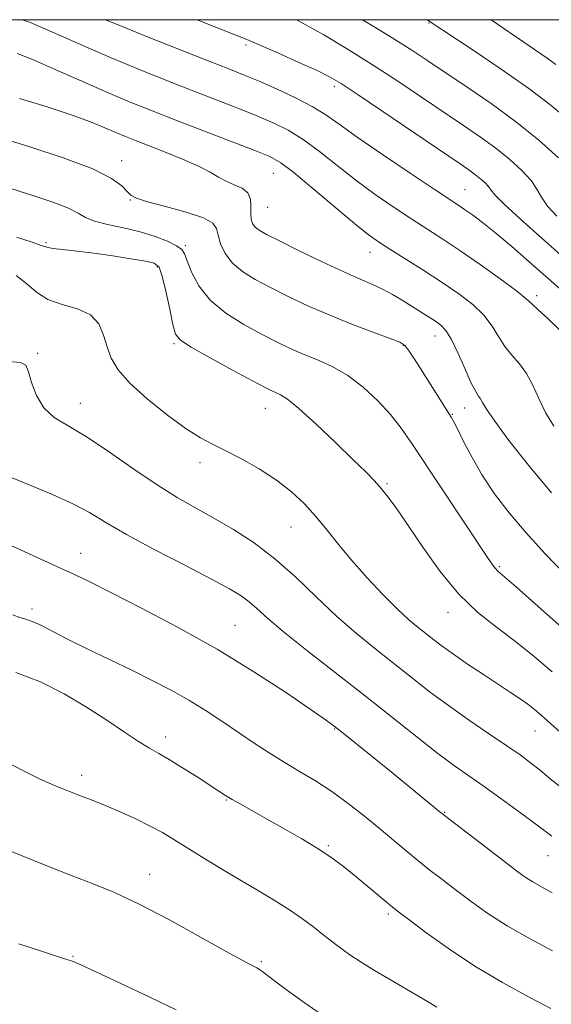
# Model space of a CAD drawing. Extents: x 2062300 to 2065200, y 319800 to 322700.
# Drawn here: x 2063131 to 2063240, y 322298 to 322500 of the extents above; entities that cross this region are included whole.
import ezdxf

# ---------------------------------------------------------------- set-up
doc = ezdxf.new("R2010")
doc.units = 0
doc.header["$MEASUREMENT"] = 0
for name, color, linetype, lineweight in [('32000', 7, 'Continuous', 0), ('DTM SPOT ELEVATION', 2, 'Continuous', 13), ('INDEX CONTOUR', 41, 'Continuous', 13), ('INTERMEDIATE CONTOUR', 44, 'Continuous', 0)]:
    doc.layers.add(name, color=color, linetype=linetype, lineweight=lineweight)

msp = doc.modelspace()

# ---------------------------------------------------------------- linework, layer by layer
at = {"layer": '32000', "flags": 128}
msp.add_lwpolyline([(2062500, 320000), (2065000, 320000), (2065000, 322500), (2062500, 322500), (2062500, 320000)], dxfattribs=at)
at = {"layer": 'DTM SPOT ELEVATION'}
for p in [(2063215.35, 322499.3, 1168.1), (2063177.79, 322494.78, 1174.3), (2063195.92, 322486.27, 1174.4), (2063152.3, 322471.06, 1183.4), (2063183.39, 322468.44, 1180.9), (2063222.73, 322465.08, 1175.1), (2063154.04, 322462.99, 1184.1), (2063182.24, 322461.51, 1180.9), (2063136.79, 322454.25, 1187.8), (2063165.37, 322453.59, 1185.8), (2063203.2, 322452.28, 1180.7), (2063159.6, 322449.21, 1188.3), (2063237.4, 322443.32, 1177.6), (2063216.56, 322435.1, 1182.7), (2063163.05, 322433.49, 1188.2), (2063210.03, 322433.17, 1184.1), (2063135.03, 322431.48, 1191.8), (2063143.83, 322421.27, 1191.3), (2063181.76, 322420.25, 1188.8), (2063222.62, 322420.32, 1182.7), (2063220.09, 322418.96, 1183.9), (2063168.34, 322409.07, 1190.5), (2063206.68, 322404.77, 1187.8), (2063187.05, 322395.84, 1190.8), (2063143.85, 322390.43, 1195.3), (2063229.77, 322387.73, 1185.8), (2063133.88, 322379.03, 1197.6), (2063219.24, 322378.32, 1188.6), (2063175.52, 322375.67, 1195.1), (2063195.97, 322354.38, 1196.1), (2063237.08, 322354, 1190.8), (2063161.33, 322352.73, 1199.5), (2063144.08, 322344.86, 1201.5), (2063173.78, 322339.86, 1200.1), (2063218.52, 322337.28, 1195.9), (2063194.65, 322330.44, 1199.8), (2063239.75, 322328.4, 1194.8), (2063158, 322324.6, 1203.3), (2063206.97, 322316.45, 1200.3), (2063142.31, 322307.71, 1205.9), (2063180.94, 322306.61, 1203.8)]:
    msp.add_point(p, dxfattribs=at)
at = {"layer": 'INDEX CONTOUR'}
for points in [[(2063241.876, 322471.634, 1170), (2063237.789, 322475.336, 1170), (2063233.06, 322479.13, 1170), (2063228.043, 322482.8, 1170), (2063223.132, 322486.182, 1170), (2063215.098, 322491.557, 1170), (2063211.814, 322493.724, 1170), (2063208.315, 322495.952, 1170), (2063204.218, 322498.467, 1170), (2063201.679, 322500, 1170)], [(2063240.939, 322416.55, 1180), (2063239.222, 322419.383, 1180), (2063237.839, 322422.235, 1180), (2063236.618, 322424.958, 1180), (2063235.347, 322427.371, 1180), (2063233.876, 322429.367, 1180), (2063232.318, 322431.132, 1180), (2063230.853, 322432.924, 1180), (2063229.578, 322434.938, 1180), (2063228.263, 322437.117, 1180), (2063226.595, 322439.342, 1180), (2063224.324, 322441.53, 1180), (2063221.451, 322443.737, 1180), (2063218.04, 322446.055, 1180), (2063214.232, 322448.514, 1180), (2063207.285, 322452.888, 1180), (2063204.958, 322454.39, 1180), (2063202.843, 322455.92, 1180), (2063200.056, 322458.169, 1180), (2063191.523, 322465.358, 1180), (2063187.586, 322468.621, 1180), (2063184.908, 322470.647, 1180), (2063182.646, 322471.907, 1180), (2063179.576, 322473.16, 1180), (2063163.428, 322479.35, 1180), (2063158.527, 322481.262, 1180), (2063154.059, 322483.071, 1180), (2063149.387, 322485.052, 1180), (2063144.113, 322487.37, 1180), (2063138.781, 322489.732, 1180), (2063134.18, 322491.729, 1180), (2063130.825, 322493.062, 1180)], [(2063246.825, 322349.664, 1190), (2063238.353, 322357.213, 1190), (2063236.965, 322358.394, 1190), (2063235.587, 322359.47, 1190), (2063234.004, 322360.593, 1190), (2063232.048, 322361.903, 1190), (2063226.503, 322365.558, 1190), (2063223.254, 322367.732, 1190), (2063220.316, 322369.749, 1190), (2063218.054, 322371.379, 1190), (2063216.3, 322372.716, 1190), (2063213.125, 322375.223, 1190), (2063211.213, 322376.839, 1190), (2063208.824, 322379.053, 1190), (2063205.866, 322382.024, 1190), (2063202.635, 322385.464, 1190), (2063199.522, 322388.974, 1190), (2063196.82, 322392.232, 1190), (2063194.427, 322395.218, 1190), (2063192.138, 322397.993, 1190), (2063189.758, 322400.611, 1190), (2063187.117, 322403.104, 1190), (2063184.051, 322405.499, 1190), (2063180.503, 322407.795, 1190), (2063176.843, 322409.869, 1190), (2063173.545, 322411.569, 1190), (2063170.898, 322412.86, 1190), (2063168.432, 322414.17, 1190), (2063165.49, 322416.045, 1190), (2063161.663, 322418.841, 1190), (2063157.542, 322422.158, 1190), (2063153.965, 322425.407, 1190), (2063151.564, 322428.145, 1190), (2063150.14, 322430.518, 1190), (2063149.286, 322432.822, 1190), (2063148.59, 322435.246, 1190), (2063147.616, 322437.561, 1190), (2063145.921, 322439.434, 1190), (2063143.25, 322440.661, 1190), (2063140.093, 322441.559, 1190), (2063137.134, 322442.577, 1190), (2063134.843, 322444.037, 1190), (2063132.869, 322445.77, 1190), (2063130.659, 322447.479, 1190)], [(2063240.322, 322297.016, 1200), (2063235.845, 322299.386, 1200), (2063230.431, 322302.349, 1200), (2063224.716, 322305.734, 1200), (2063219.3, 322309.316, 1200), (2063214.642, 322312.658, 1200), (2063211.167, 322315.272, 1200), (2063209.094, 322316.854, 1200), (2063207.826, 322317.853, 1200), (2063206.561, 322318.904, 1200), (2063202.387, 322322.431, 1200), (2063200.006, 322324.416, 1200), (2063197.787, 322326.204, 1200), (2063195.475, 322327.916, 1200), (2063192.695, 322329.76, 1200), (2063189.221, 322331.866, 1200), (2063185.435, 322334.052, 1200), (2063181.874, 322336.059, 1200), (2063176.697, 322338.947, 1200), (2063174.963, 322339.936, 1200), (2063173.594, 322340.764, 1200), (2063172.201, 322341.659, 1200), (2063167.739, 322344.572, 1200), (2063164.788, 322346.459, 1200), (2063162.048, 322348.147, 1200), (2063159.897, 322349.384, 1200), (2063157.983, 322350.465, 1200), (2063155.773, 322351.816, 1200), (2063152.845, 322353.762, 1200), (2063149.23, 322356.193, 1200), (2063145.067, 322358.893, 1200), (2063140.494, 322361.63, 1200), (2063135.621, 322364.109, 1200), (2063130.555, 322366.02, 1200)]]:
    msp.add_polyline3d(points, dxfattribs=at)
at = {"layer": 'INTERMEDIATE CONTOUR'}
for points in [[(2063242.154, 322436.265, 1178), (2063239.712, 322438.634, 1178), (2063237.699, 322440.436, 1178), (2063236.422, 322441.643, 1178), (2063235.241, 322442.733, 1178), (2063233.28, 322444.31, 1178), (2063229.946, 322446.777, 1178), (2063225.79, 322449.742, 1178), (2063221.647, 322452.615, 1178), (2063218.137, 322454.962, 1178), (2063211.821, 322459.049, 1178), (2063208.21, 322461.434, 1178), (2063204.3, 322464.128, 1178), (2063200.319, 322467.039, 1178), (2063196.47, 322470.05, 1178), (2063192.84, 322472.927, 1178), (2063189.488, 322475.407, 1178), (2063186.414, 322477.317, 1178), (2063183.363, 322478.845, 1178), (2063180.021, 322480.264, 1178), (2063176.133, 322481.807, 1178), (2063166.718, 322485.461, 1178), (2063161.317, 322487.588, 1178), (2063155.708, 322489.847, 1178), (2063150.156, 322492.156, 1178), (2063144.92, 322494.415, 1178), (2063136.375, 322498.203, 1178), (2063133.363, 322499.478, 1178), (2063131.848, 322500, 1178)], [(2063244.793, 322442.417, 1176), (2063235.871, 322450.319, 1176), (2063232.31, 322453.415, 1176), (2063229.023, 322456.189, 1176), (2063226.329, 322458.344, 1176), (2063224.219, 322459.925, 1176), (2063222.6, 322461.065, 1176), (2063221.255, 322461.97, 1176), (2063216.356, 322465.21, 1176), (2063211.463, 322468.478, 1176), (2063205.757, 322472.335, 1176), (2063200.584, 322475.909, 1176), (2063196.905, 322478.551, 1176), (2063194.156, 322480.495, 1176), (2063191.392, 322482.193, 1176), (2063187.919, 322483.988, 1176), (2063184.079, 322485.783, 1176), (2063180.466, 322487.369, 1176), (2063177.418, 322488.639, 1176), (2063174.247, 322489.904, 1176), (2063170.008, 322491.572, 1176), (2063164.157, 322493.891, 1176), (2063157.754, 322496.444, 1176), (2063152.262, 322498.651, 1176), (2063148.959, 322500, 1176)], [(2063244.683, 322449.634, 1174), (2063238.002, 322455.546, 1174), (2063234.021, 322459.105, 1174), (2063230.766, 322462.11, 1174), (2063228.898, 322464.007, 1174), (2063228.034, 322465.065, 1174), (2063227.529, 322465.764, 1174), (2063226.859, 322466.494, 1174), (2063225.978, 322467.292, 1174), (2063224.958, 322468.11, 1174), (2063223.736, 322468.998, 1174), (2063221.695, 322470.396, 1174), (2063200.805, 322484.572, 1174), (2063197.314, 322486.881, 1174), (2063194.937, 322488.281, 1174), (2063192.354, 322489.544, 1174), (2063188.642, 322491.24, 1174), (2063184.454, 322493.112, 1174), (2063180.842, 322494.701, 1174), (2063178.442, 322495.722, 1174), (2063176.232, 322496.614, 1174), (2063172.777, 322497.989, 1174), (2063167.762, 322500, 1174)], [(2063241.552, 322459.675, 1172), (2063239.654, 322461.743, 1172), (2063238.417, 322463.547, 1172), (2063237.465, 322465.225, 1172), (2063236.255, 322467.008, 1172), (2063234.368, 322469.064, 1172), (2063231.883, 322471.314, 1172), (2063229.009, 322473.62, 1172), (2063225.889, 322475.899, 1172), (2063222.413, 322478.289, 1172), (2063213.776, 322484.111, 1172), (2063208.716, 322487.494, 1172), (2063203.501, 322490.891, 1172), (2063198.409, 322494.074, 1172), (2063193.743, 322496.868, 1172), (2063189.805, 322499.114, 1172), (2063188.127, 322500, 1172)], [(2063243.855, 322479.451, 1168), (2063240.369, 322482.355, 1168), (2063235.789, 322485.85, 1168), (2063230.144, 322489.836, 1168), (2063224.407, 322493.722, 1168), (2063214.939, 322500, 1168)], [(2063241.362, 322490.802, 1166), (2063239.542, 322492.087, 1166), (2063234.551, 322495.511, 1166), (2063228.096, 322500, 1166)], [(2063240.478, 322402.865, 1182), (2063235.707, 322408.539, 1182), (2063231.723, 322413.623, 1182), (2063228.809, 322417.588, 1182), (2063227.123, 322420.08, 1182), (2063226.319, 322421.43, 1182), (2063225.92, 322422.148, 1182), (2063225.51, 322422.733, 1182), (2063224.913, 322423.664, 1182), (2063224.006, 322425.412, 1182), (2063222.734, 322428.232, 1182), (2063221.284, 322431.5, 1182), (2063219.91, 322434.375, 1182), (2063218.783, 322436.234, 1182), (2063217.765, 322437.328, 1182), (2063216.636, 322438.131, 1182), (2063215.229, 322439.029, 1182), (2063209.819, 322442.419, 1182), (2063207.832, 322443.607, 1182), (2063205.815, 322444.691, 1182), (2063203.725, 322445.651, 1182), (2063201.207, 322446.725, 1182), (2063197.837, 322448.216, 1182), (2063193.419, 322450.29, 1182), (2063188.693, 322452.58, 1182), (2063184.633, 322454.581, 1182), (2063181.972, 322455.927, 1182), (2063180.476, 322456.782, 1182), (2063179.669, 322457.441, 1182), (2063179.156, 322458.166, 1182), (2063178.852, 322459.068, 1182), (2063178.751, 322460.22, 1182), (2063178.797, 322461.644, 1182), (2063178.716, 322463.14, 1182), (2063178.189, 322464.454, 1182), (2063177.003, 322465.409, 1182), (2063175.394, 322466.133, 1182), (2063173.71, 322466.828, 1182), (2063172.164, 322467.666, 1182), (2063170.434, 322468.697, 1182), (2063168.061, 322469.941, 1182), (2063164.78, 322471.381, 1182), (2063161.096, 322472.855, 1182), (2063155.107, 322475.169, 1182), (2063153.055, 322475.994, 1182), (2063151.1, 322476.821, 1182), (2063148.82, 322477.809, 1182), (2063145.865, 322479.014, 1182), (2063141.907, 322480.468, 1182), (2063136.829, 322482.148, 1182), (2063131.365, 322483.81, 1182)], [(2063243.212, 322386.192, 1184), (2063239.131, 322390.389, 1184), (2063235.232, 322394.646, 1184), (2063231.775, 322398.752, 1184), (2063228.792, 322402.687, 1184), (2063226.26, 322406.479, 1184), (2063224.161, 322410.098, 1184), (2063222.502, 322413.292, 1184), (2063221.294, 322415.752, 1184), (2063220.497, 322417.318, 1184), (2063219.867, 322418.417, 1184), (2063213.569, 322428.426, 1184), (2063212.211, 322430.555, 1184), (2063211.146, 322432.171, 1184), (2063210.376, 322433.144, 1184), (2063209.35, 322433.799, 1184), (2063207.38, 322434.578, 1184), (2063204, 322435.819, 1184), (2063199.641, 322437.458, 1184), (2063194.957, 322439.328, 1184), (2063190.501, 322441.278, 1184), (2063186.428, 322443.205, 1184), (2063182.794, 322445.02, 1184), (2063179.651, 322446.677, 1184), (2063177.04, 322448.299, 1184), (2063174.997, 322450.044, 1184), (2063173.536, 322452.009, 1184), (2063172.587, 322454.005, 1184), (2063172.058, 322455.776, 1184), (2063171.746, 322457.143, 1184), (2063171.005, 322458.247, 1184), (2063169.08, 322459.307, 1184), (2063165.548, 322460.475, 1184), (2063161.31, 322461.644, 1184), (2063157.602, 322462.638, 1184), (2063155.337, 322463.356, 1184), (2063154.157, 322463.976, 1184), (2063153.385, 322464.75, 1184), (2063152.326, 322465.887, 1184), (2063150.234, 322467.426, 1184), (2063146.343, 322469.367, 1184), (2063140.308, 322471.64, 1184), (2063133.451, 322473.907, 1184), (2063116.886, 322479.061, 1184)], [(2063247.568, 322370.795, 1186), (2063237.662, 322379.603, 1186), (2063233.264, 322383.487, 1186), (2063229.459, 322386.809, 1186), (2063228.932, 322387.341, 1186), (2063228.393, 322388.054, 1186), (2063227.333, 322389.616, 1186), (2063218.148, 322403.423, 1186), (2063211.813, 322413.033, 1186), (2063209.637, 322416.178, 1186), (2063207.451, 322418.935, 1186), (2063204.821, 322421.773, 1186), (2063201.82, 322424.544, 1186), (2063198.648, 322426.949, 1186), (2063195.485, 322428.778, 1186), (2063192.426, 322430.169, 1186), (2063189.536, 322431.352, 1186), (2063186.83, 322432.536, 1186), (2063184.068, 322433.864, 1186), (2063180.954, 322435.459, 1186), (2063177.334, 322437.419, 1186), (2063173.629, 322439.747, 1186), (2063170.407, 322442.421, 1186), (2063168.102, 322445.352, 1186), (2063166.621, 322448.179, 1186), (2063165.741, 322450.472, 1186), (2063165.205, 322451.943, 1186), (2063164.619, 322452.853, 1186), (2063163.561, 322453.605, 1186), (2063161.706, 322454.509, 1186), (2063159.141, 322455.51, 1186), (2063156.053, 322456.461, 1186), (2063152.673, 322457.256, 1186), (2063149.415, 322457.953, 1186), (2063146.736, 322458.648, 1186), (2063144.895, 322459.428, 1186), (2063143.352, 322460.32, 1186), (2063141.372, 322461.338, 1186), (2063138.379, 322462.496, 1186), (2063134.46, 322463.799, 1186), (2063114.479, 322470.124, 1186)], [(2063240.587, 322366.105, 1188), (2063236.906, 322369.261, 1188), (2063233.041, 322372.377, 1188), (2063229.171, 322375.284, 1188), (2063225.319, 322378.347, 1188), (2063221.465, 322382.065, 1188), (2063217.64, 322386.716, 1188), (2063214.068, 322391.698, 1188), (2063211.025, 322396.19, 1188), (2063208.699, 322399.566, 1188), (2063206.937, 322401.981, 1188), (2063205.5, 322403.787, 1188), (2063204.114, 322405.357, 1188), (2063202.361, 322407.159, 1188), (2063199.788, 322409.681, 1188), (2063196.166, 322413.181, 1188), (2063192.156, 322416.983, 1188), (2063188.644, 322420.179, 1188), (2063186.291, 322422.098, 1188), (2063184.882, 322423.01, 1188), (2063183.119, 322423.809, 1188), (2063181.704, 322424.526, 1188), (2063179.115, 322425.897, 1188), (2063175.043, 322428.085, 1188), (2063170.439, 322430.595, 1188), (2063166.559, 322432.771, 1188), (2063164.333, 322434.204, 1188), (2063163.335, 322435.482, 1188), (2063162.807, 322437.442, 1188), (2063162.142, 322440.609, 1188), (2063161.353, 322444.266, 1188), (2063160.603, 322447.384, 1188), (2063159.946, 322449.2, 1188), (2063158.975, 322450.032, 1188), (2063157.17, 322450.458, 1188), (2063154.196, 322450.945, 1188), (2063150.47, 322451.506, 1188), (2063146.593, 322452.041, 1188), (2063143.099, 322452.467, 1188), (2063140.235, 322452.796, 1188), (2063138.177, 322453.059, 1188), (2063136.93, 322453.309, 1188), (2063135.809, 322453.678, 1188), (2063133.957, 322454.323, 1188), (2063130.747, 322455.349, 1188)], [(2063242.671, 322342.284, 1192), (2063240.196, 322344.189, 1192), (2063238.118, 322345.935, 1192), (2063236.175, 322347.488, 1192), (2063234.018, 322349.069, 1192), (2063231.274, 322350.965, 1192), (2063227.707, 322353.373, 1192), (2063223.632, 322356.149, 1192), (2063219.504, 322359.059, 1192), (2063215.665, 322361.924, 1192), (2063212.014, 322364.767, 1192), (2063204.479, 322370.706, 1192), (2063200.454, 322373.974, 1192), (2063196.335, 322377.569, 1192), (2063192.177, 322381.515, 1192), (2063187.98, 322385.547, 1192), (2063183.73, 322389.326, 1192), (2063179.438, 322392.587, 1192), (2063175.217, 322395.347, 1192), (2063171.207, 322397.695, 1192), (2063167.463, 322399.771, 1192), (2063163.699, 322401.912, 1192), (2063159.544, 322404.505, 1192), (2063154.781, 322407.77, 1192), (2063149.817, 322411.251, 1192), (2063145.211, 322414.322, 1192), (2063141.417, 322416.563, 1192), (2063138.468, 322418.366, 1192), (2063136.291, 322420.33, 1192), (2063134.794, 322422.85, 1192), (2063133.821, 322425.521, 1192), (2063133.199, 322427.739, 1192), (2063132.661, 322429.053, 1192), (2063131.568, 322429.647, 1192), (2063129.188, 322429.858, 1192)], [(2063240.509, 322332.422, 1194), (2063237.233, 322334.896, 1194), (2063234.078, 322337.223, 1194), (2063230.303, 322339.957, 1194), (2063226.61, 322342.586, 1194), (2063223.482, 322344.773, 1194), (2063220.524, 322346.871, 1194), (2063217.125, 322349.406, 1194), (2063212.811, 322352.775, 1194), (2063201.928, 322361.402, 1194), (2063190.167, 322370.609, 1194), (2063185.438, 322374.398, 1194), (2063182.181, 322377.167, 1194), (2063180.035, 322379.103, 1194), (2063178.433, 322380.516, 1194), (2063176.788, 322381.735, 1194), (2063174.436, 322383.147, 1194), (2063170.694, 322385.156, 1194), (2063165.21, 322387.999, 1194), (2063158.965, 322391.255, 1194), (2063153.263, 322394.337, 1194), (2063149.036, 322396.806, 1194), (2063145.7, 322398.811, 1194), (2063142.293, 322400.652, 1194), (2063138.127, 322402.547, 1194), (2063133.633, 322404.407, 1194), (2063129.514, 322406.061, 1194)], [(2063240.615, 322320.785, 1196), (2063238.397, 322321.977, 1196), (2063236.602, 322323.004, 1196), (2063235.039, 322324.014, 1196), (2063233.271, 322325.296, 1196), (2063230.802, 322327.177, 1196), (2063218.768, 322336.429, 1196), (2063217.602, 322337.355, 1196), (2063207.195, 322345.854, 1196), (2063197.715, 322353.523, 1196), (2063195.804, 322355.032, 1196), (2063193.827, 322356.487, 1196), (2063190.766, 322358.619, 1196), (2063185.859, 322361.949, 1196), (2063179.378, 322366.169, 1196), (2063171.86, 322370.761, 1196), (2063163.898, 322375.239, 1196), (2063156.336, 322379.238, 1196), (2063150.081, 322382.421, 1196), (2063145.724, 322384.59, 1196), (2063142.604, 322386.095, 1196), (2063139.747, 322387.422, 1196), (2063122.528, 322395.267, 1196)], [(2063240.679, 322308.839, 1198), (2063235.971, 322311.365, 1198), (2063231.357, 322314.01, 1198), (2063227.376, 322316.558, 1198), (2063223.983, 322318.964, 1198), (2063220.985, 322321.224, 1198), (2063218.214, 322323.347, 1198), (2063215.592, 322325.385, 1198), (2063213.062, 322327.399, 1198), (2063210.558, 322329.456, 1198), (2063205.161, 322333.969, 1198), (2063202.062, 322336.518, 1198), (2063198.757, 322339.118, 1198), (2063195.378, 322341.571, 1198), (2063192.036, 322343.736, 1198), (2063188.772, 322345.694, 1198), (2063185.604, 322347.579, 1198), (2063182.532, 322349.51, 1198), (2063179.478, 322351.525, 1198), (2063173.046, 322355.868, 1198), (2063169.609, 322358.122, 1198), (2063166.062, 322360.309, 1198), (2063162.416, 322362.37, 1198), (2063158.562, 322364.386, 1198), (2063154.364, 322366.47, 1198), (2063145.225, 322370.887, 1198), (2063141.178, 322372.875, 1198), (2063135.689, 322375.69, 1198), (2063133.961, 322376.5, 1198), (2063132.625, 322376.967, 1198), (2063131.394, 322377.315, 1198), (2063129.963, 322377.812, 1198)], [(2063216.954, 322297.335, 1202), (2063215.037, 322298.468, 1202), (2063207.91, 322302.606, 1202), (2063204.162, 322304.832, 1202), (2063201.233, 322306.653, 1202), (2063199.083, 322308.079, 1202), (2063197.49, 322309.209, 1202), (2063196.222, 322310.159, 1202), (2063195.008, 322311.109, 1202), (2063193.567, 322312.253, 1202), (2063191.681, 322313.729, 1202), (2063189.368, 322315.457, 1202), (2063186.704, 322317.298, 1202), (2063183.751, 322319.156, 1202), (2063180.492, 322321.093, 1202), (2063176.891, 322323.213, 1202), (2063172.988, 322325.555, 1202), (2063169.122, 322327.917, 1202), (2063163.001, 322331.725, 1202), (2063160.652, 322333.132, 1202), (2063158.152, 322334.488, 1202), (2063155.16, 322335.949, 1202), (2063151.993, 322337.394, 1202), (2063149.134, 322338.632, 1202), (2063146.947, 322339.523, 1202), (2063145.317, 322340.145, 1202), (2063144.009, 322340.629, 1202), (2063142.798, 322341.095, 1202), (2063139.982, 322342.222, 1202), (2063138.037, 322343.018, 1202), (2063135.455, 322344.169, 1202), (2063132.003, 322345.876, 1202), (2063127.595, 322348.209, 1202)], [(2063193.288, 322295.81, 1204), (2063189.719, 322298.264, 1204), (2063186.555, 322300.513, 1204), (2063184.16, 322302.285, 1204), (2063181.324, 322304.47, 1204), (2063180.552, 322305.029, 1204), (2063179.981, 322305.381, 1204), (2063178.663, 322306.054, 1204), (2063177.009, 322306.938, 1204), (2063173.746, 322308.748, 1204), (2063168.47, 322311.704, 1204), (2063162.105, 322315.206, 1204), (2063155.906, 322318.446, 1204), (2063150.804, 322320.829, 1204), (2063146.437, 322322.61, 1204), (2063142.117, 322324.261, 1204), (2063137.305, 322326.154, 1204), (2063126.528, 322330.508, 1204)], [(2063163.461, 322296.722, 1206), (2063158.064, 322299.327, 1206), (2063152.009, 322302.221, 1206), (2063146.863, 322304.65, 1206), (2063143.793, 322306.055, 1206), (2063142.363, 322306.652, 1206), (2063141.731, 322306.858, 1206), (2063141.067, 322307.061, 1206), (2063139.567, 322307.549, 1206), (2063136.435, 322308.586, 1206), (2063131.187, 322310.298, 1206)]]:
    msp.add_polyline3d(points, dxfattribs=at)

doc.saveas('drawing.dxf')
